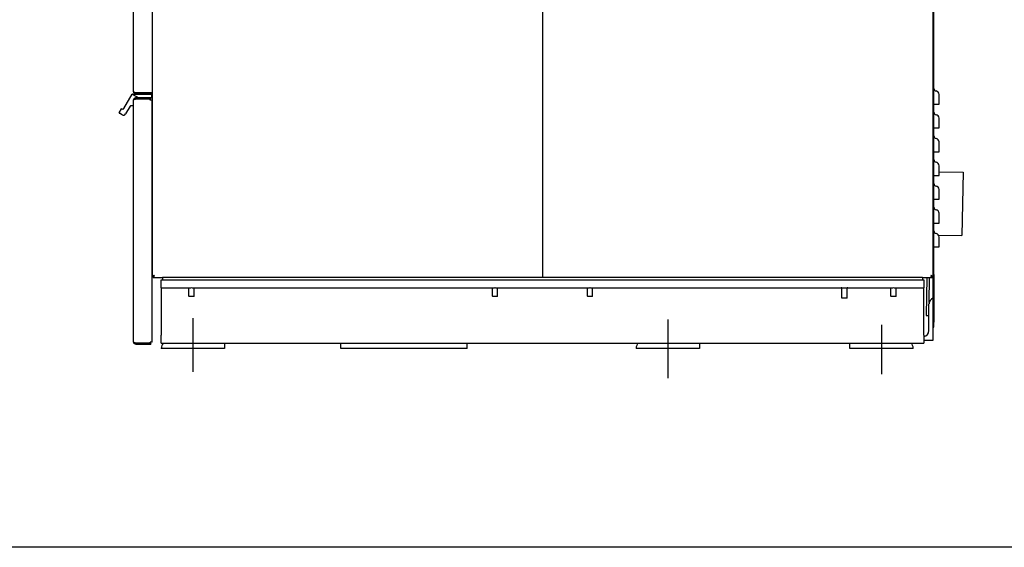
# Model space of a CAD drawing. Units: inches. Extents: x 17 to 192, y -114 to 126.
# Drawn here: x 76 to 122, y -114 to -89 of the extents above; entities that cross this region are included whole.
import ezdxf

# ---------------------------------------------------------------- set-up
doc = ezdxf.new("R2010")
doc.units = ezdxf.units.IN
doc.header["$LTSCALE"] = 12.5
doc.header["$MEASUREMENT"] = 0
doc.layers.add('Sketch Geometry(Dexter)', color=7, linetype='Continuous', lineweight=25)
doc.layers.add('Visible Edges(Dexter)', color=7, linetype='Continuous', lineweight=25)

# ---------------------------------------------------------------- blocks, each defined once
blk = doc.blocks.new('A$C6CDC4275')
blk.add_line((22.625, 53.149), (22.625, 4.774))
at = {"layer": 'Sketch Geometry(Dexter)'}
for p, q in [((6.06, 2.847), (6.06, 0.307)), ((28.56, 2.791), (28.56, 0)), ((38.685, 2.54), (38.685, 0.195))]:
    blk.add_line(p, q, dxfattribs=at)
at = {"layer": 'Visible Edges(Dexter)'}
for p, q in [((4.125, 53.103), (4.125, 4.82)), ((41.125, 4.82), (41.125, 53.103)), ((3.25, 13.572), (3.25, 46.039)), ((41.165, 5.165), (41.165, 40.384)), ((2.793, 12.778), (3.178, 13.446)), ((3.185, 13.453), (3.495, 13.274)), ((3.192, 13.454), (4.075, 13.454)), ((3.25, 13.184), (3.25, 13.176)), ((3.25, 1.716), (3.25, 13.176)), ((3.349, 13.274), (3.34, 13.274)), ((4.063, 13.274), (3.349, 13.274)), ((4.063, 13.238), (3.349, 13.238)), ((4.027, 13.213), (3.349, 13.213)), ((3.361, 13.51), (4.015, 13.51)), ((4.063, 13.509), (3.361, 13.509)), ((3.361, 13.461), (4.063, 13.461)), ((4.125, 13.51), (4.015, 13.51)), ((4.027, 13.173), (4.027, 13.213)), ((4.125, 13.173), (4.027, 13.173)), ((4.063, 13.509), (4.063, 13.461)), ((4.063, 13.238), (4.063, 13.274)), ((4.075, 13.274), (4.063, 13.274)), ((4.09, 13.438), (4.09, 13.29)), ((4.125, 1.719), (4.125, 13.173)), ((2.568, 12.568), (2.677, 12.758)), ((2.698, 12.764), (2.711, 12.756)), ((3.086, 12.886), (2.871, 12.514)), ((3.235, 12.894), (3.1, 12.894)), ((41.165, 12.977), (41.273, 12.977)), ((2.707, 12.47), (2.573, 12.547)), ((41.165, 11.852), (41.273, 11.852)), ((41.165, 10.727), (41.273, 10.727)), ((41.165, 9.602), (41.273, 9.602)), ((41.415, 9.782), (42.556, 9.759)), ((42.556, 9.759), (42.496, 6.76)), ((41.165, 8.477), (41.273, 8.477)), ((41.165, 7.352), (41.273, 7.352)), ((41.387, 6.782), (42.496, 6.76)), ((41.165, 6.227), (41.273, 6.227)), ((41.165, 5.165), (41.125, 5.165)), ((41.165, 4.915), (41.165, 5.165)), ((4.125, 4.82), (4.161, 4.82)), ((4.161, 4.82), (4.193, 4.82)), ((4.171, 4.774), (4.623, 4.774)), ((4.56, 4.666), (40.685, 4.666)), ((4.56, 4.291), (4.56, 4.666)), ((40.623, 4.774), (4.623, 4.774)), ((4.623, 4.774), (4.623, 4.666)), ((40.623, 4.774), (41.08, 4.774)), ((40.623, 4.774), (40.623, 4.666)), ((40.685, 4.666), (40.685, 4.291)), ((40.831, 4.774), (40.795, 2.981)), ((40.941, 3.583), (40.965, 4.774)), ((41.09, 4.82), (41.058, 4.82)), ((41.09, 4.82), (41.125, 4.82)), ((41.125, 4.915), (41.165, 4.915)), ((41.125, 2.665), (41.125, 4.82)), ((41.165, 4.915), (41.165, 2.665)), ((4.56, 4.291), (5.904, 4.291)), ((4.56, 4.291), (4.56, 3.916)), ((5.873, 3.889), (5.873, 4.291)), ((6.092, 4.291), (20.279, 4.291)), ((6.123, 3.889), (6.123, 4.291)), ((20.248, 3.889), (20.248, 4.291)), ((20.467, 4.291), (24.779, 4.291)), ((20.498, 3.889), (20.498, 4.291)), ((24.748, 3.889), (24.748, 4.291)), ((24.967, 4.291), (39.154, 4.291)), ((24.998, 3.889), (24.998, 4.291)), ((36.81, 3.791), (36.81, 4.291)), ((37.06, 3.791), (37.06, 4.291)), ((39.123, 3.889), (39.123, 4.291)), ((39.342, 4.291), (40.685, 4.291)), ((39.373, 3.889), (39.373, 4.291)), ((40.685, 3.916), (40.685, 4.291)), ((4.56, 3.916), (4.56, 2.041)), ((5.873, 3.889), (6.123, 3.889)), ((5.888, 3.873), (5.873, 3.889)), ((6.107, 3.873), (5.888, 3.873)), ((6.107, 3.873), (6.123, 3.889)), ((20.248, 3.889), (20.498, 3.889)), ((20.263, 3.873), (20.248, 3.889)), ((20.482, 3.873), (20.263, 3.873)), ((20.482, 3.873), (20.498, 3.889)), ((24.748, 3.889), (24.998, 3.889)), ((24.763, 3.873), (24.748, 3.889)), ((24.982, 3.873), (24.763, 3.873)), ((24.982, 3.873), (24.998, 3.889)), ((37.06, 3.791), (36.81, 3.791)), ((39.123, 3.889), (39.373, 3.889)), ((39.138, 3.873), (39.123, 3.889)), ((39.357, 3.873), (39.138, 3.873)), ((39.357, 3.873), (39.373, 3.889)), ((40.685, 2.041), (40.685, 3.916)), ((41.123, 3.791), (41.123, 1.791)), ((40.929, 2.978), (40.935, 3.291)), ((40.935, 2.259), (40.935, 3.525)), ((40.795, 2.981), (40.929, 2.978)), ((41.125, 2.665), (41.125, 2.415)), ((41.165, 2.665), (41.125, 2.665)), ((41.125, 2.415), (41.165, 2.415)), ((41.165, 2.415), (41.165, 2.665)), ((4.56, 1.666), (4.56, 2.041)), ((40.685, 2.041), (40.685, 1.666)), ((3.349, 1.679), (4.027, 1.679)), ((4.063, 1.654), (3.349, 1.654)), ((3.349, 1.618), (4.063, 1.618)), ((4.125, 1.719), (4.027, 1.719)), ((4.027, 1.679), (4.027, 1.719)), ((4.063, 1.654), (4.063, 1.618)), ((4.56, 1.666), (40.685, 1.666)), ((7.56, 1.416), (4.56, 1.416)), ((7.56, 1.666), (7.56, 1.416)), ((13.06, 1.416), (13.06, 1.666)), ((19.06, 1.416), (13.06, 1.416)), ((19.06, 1.416), (19.06, 1.666)), ((30.06, 1.416), (27.06, 1.416)), ((30.06, 1.666), (30.06, 1.416)), ((37.185, 1.416), (37.185, 1.666)), ((40.185, 1.416), (37.185, 1.416)), ((41.123, 1.791), (40.685, 1.791))]:
    blk.add_line(p, q, dxfattribs=at)
for centre, radius, start, end in [((41.29, 13.727), 0.125, 180, 262.1407), ((41.25, 13.44), 0.165, 0, 82.1407), ((3.192, 13.438), 0.0156, 114.7356, 150), ((3.192, 13.438), 0.0156, 90, 114.7356), ((3.34, 13.184), 0.09, 90, 180), ((4.075, 13.438), 0.0156, 0, 90), ((4.075, 13.29), 0.0156, 270, 0), ((2.691, 12.75), 0.0156, 60, 150), ((2.741, 12.808), 0.06, 240, 330), ((3.1, 12.878), 0.0156, 90, 150), ((3.235, 12.91), 0.0156, 270, 0), ((41.29, 12.602), 0.125, 180, 262.1407), ((2.581, 12.561), 0.0156, 150, 240), ((2.767, 12.574), 0.12, 240, 330), ((41.25, 12.315), 0.165, 0, 82.1407), ((41.29, 11.477), 0.125, 180, 262.1407), ((41.25, 11.19), 0.165, 0, 82.1407), ((41.29, 10.352), 0.125, 180, 262.1407), ((41.25, 10.065), 0.165, 0, 82.1407), ((41.29, 9.227), 0.125, 180, 262.1407), ((41.25, 8.94), 0.165, 0, 82.1407), ((41.29, 8.102), 0.125, 180, 262.1407), ((41.25, 7.815), 0.165, 0, 82.1407), ((41.29, 6.977), 0.125, 180, 262.1407), ((41.25, 6.69), 0.165, 0, 82.1407), ((41.217, 3.525), 0.281, 109.4712, 180), ((40.654, 2.259), 0.281, 276.3794, 0), ((4.935, 1.416), 0.375, 138.1897, 180), ((27.435, 1.416), 0.375, 138.1897, 180), ((39.81, 1.416), 0.375, 0, 41.8103)]:
    blk.add_arc(centre, radius, start, end, dxfattribs=at)
for points, knots in [([(3.25, 13.572), (3.25, 13.569), (3.251, 13.566), (3.256, 13.558), (3.262, 13.553), (3.28, 13.542), (3.291, 13.537), (3.313, 13.528), (3.322, 13.524), (3.341, 13.517), (3.351, 13.514), (3.361, 13.51)], [0, 0, 0, 0, 0.061506, 0.061506, 0.1847939, 0.1847939, 0.3080757, 0.3080757, 0.3881106, 0.3881106, 0.4681452, 0.4681452, 0.4681452, 0.4681452]), ([(3.361, 13.461), (3.353, 13.461), (3.346, 13.462), (3.323, 13.467), (3.309, 13.473), (3.284, 13.491), (3.274, 13.502), (3.261, 13.524), (3.257, 13.533), (3.252, 13.552), (3.25, 13.562), (3.25, 13.572)], [0, 0, 0, 0, 0.061506, 0.061506, 0.1847939, 0.1847939, 0.3080757, 0.3080757, 0.3881106, 0.3881106, 0.4681452, 0.4681452, 0.4681452, 0.4681452]), ([(3.25, 13.176), (3.25, 13.178), (3.25, 13.188), (3.258, 13.215), (3.266, 13.232), (3.292, 13.258), (3.309, 13.267), (3.336, 13.274), (3.347, 13.274), (3.349, 13.274)], [0, 0, 0, 0, 0.25, 0.25, 0.5, 0.5, 0.75, 0.75, 1, 1, 1, 1]), ([(3.349, 13.213), (3.347, 13.212), (3.336, 13.209), (3.309, 13.202), (3.292, 13.197), (3.266, 13.188), (3.258, 13.184), (3.25, 13.178), (3.25, 13.176), (3.25, 13.176)], [-1, -1, -1, -1, -0.75, -0.75, -0.5, -0.5, -0.25, -0.25, 0, 0, 0, 0]), ([(3.349, 13.238), (3.348, 13.238), (3.341, 13.238), (3.324, 13.233), (3.313, 13.228), (3.298, 13.213), (3.293, 13.204), (3.29, 13.196)], [-1, -1, -1, -1, -0.75, -0.75, -0.5, -0.5, -0.2857079, -0.2857079, -0.2857079, -0.2857079]), ([(3.319, 13.526), (3.32, 13.524), (3.321, 13.523), (3.328, 13.518), (3.334, 13.515), (3.347, 13.51), (3.354, 13.509), (3.361, 13.509)], [0.1563203, 0.1563203, 0.1563203, 0.1563203, 0.1729447, 0.1729447, 0.2341098, 0.2341098, 0.2952749, 0.2952749, 0.2952749, 0.2952749]), ([(3.361, 13.509), (3.361, 13.504), (3.361, 13.488), (3.361, 13.472), (3.361, 13.461)], [0.079375, 0.079375, 0.079375, 0.079375, 0.1223685, 0.200787, 0.200787, 0.200787, 0.200787]), ([(41.415, 12.977), (41.415, 13.027), (41.415, 13.077), (41.415, 13.215), (41.415, 13.295), (41.415, 13.387), (41.415, 13.412), (41.415, 13.436), (41.415, 13.44), (41.415, 13.44)], [0.424826, 0.424826, 0.424826, 0.424826, 0.802665, 0.802665, 1.526194, 1.526194, 1.9784, 1.9784, 2.261029, 2.261029, 2.261029, 2.261029]), ([(41.273, 12.977), (41.294, 12.977), (41.315, 12.977), (41.352, 12.977), (41.368, 12.977), (41.392, 12.977), (41.401, 12.977), (41.412, 12.977), (41.415, 12.977), (41.415, 12.977)], [0, 0, 0, 0, 0.1633222, 0.1633222, 0.3266444, 0.3266444, 0.4638279, 0.4638279, 0.6010113, 0.6010113, 0.6010113, 0.6010113]), ([(41.415, 11.852), (41.415, 11.902), (41.415, 11.952), (41.415, 12.09), (41.415, 12.17), (41.415, 12.262), (41.415, 12.287), (41.415, 12.311), (41.415, 12.315), (41.415, 12.315)], [0.424826, 0.424826, 0.424826, 0.424826, 0.802665, 0.802665, 1.526194, 1.526194, 1.9784, 1.9784, 2.261029, 2.261029, 2.261029, 2.261029]), ([(41.273, 11.852), (41.294, 11.852), (41.315, 11.852), (41.352, 11.852), (41.368, 11.852), (41.392, 11.852), (41.401, 11.852), (41.412, 11.852), (41.415, 11.852), (41.415, 11.852)], [0, 0, 0, 0, 0.1633222, 0.1633222, 0.3266444, 0.3266444, 0.4638279, 0.4638279, 0.6010113, 0.6010113, 0.6010113, 0.6010113]), ([(41.415, 10.727), (41.415, 10.777), (41.415, 10.827), (41.415, 10.965), (41.415, 11.045), (41.415, 11.137), (41.415, 11.162), (41.415, 11.186), (41.415, 11.19), (41.415, 11.19)], [0.424826, 0.424826, 0.424826, 0.424826, 0.802665, 0.802665, 1.526194, 1.526194, 1.9784, 1.9784, 2.261029, 2.261029, 2.261029, 2.261029]), ([(41.273, 10.727), (41.294, 10.727), (41.315, 10.727), (41.352, 10.727), (41.368, 10.727), (41.392, 10.727), (41.401, 10.727), (41.412, 10.727), (41.415, 10.727), (41.415, 10.727)], [0, 0, 0, 0, 0.1633222, 0.1633222, 0.3266444, 0.3266444, 0.4638279, 0.4638279, 0.6010113, 0.6010113, 0.6010113, 0.6010113]), ([(41.415, 9.602), (41.415, 9.652), (41.415, 9.702), (41.415, 9.84), (41.415, 9.92), (41.415, 10.012), (41.415, 10.037), (41.415, 10.061), (41.415, 10.065), (41.415, 10.065)], [0.424826, 0.424826, 0.424826, 0.424826, 0.802665, 0.802665, 1.526194, 1.526194, 1.9784, 1.9784, 2.261029, 2.261029, 2.261029, 2.261029]), ([(41.273, 9.602), (41.294, 9.602), (41.315, 9.602), (41.352, 9.602), (41.368, 9.602), (41.392, 9.602), (41.401, 9.602), (41.412, 9.602), (41.415, 9.602), (41.415, 9.602)], [0, 0, 0, 0, 0.1633222, 0.1633222, 0.3266444, 0.3266444, 0.4638279, 0.4638279, 0.6010113, 0.6010113, 0.6010113, 0.6010113]), ([(41.415, 8.477), (41.415, 8.527), (41.415, 8.577), (41.415, 8.715), (41.415, 8.795), (41.415, 8.887), (41.415, 8.912), (41.415, 8.936), (41.415, 8.94), (41.415, 8.94)], [0.424826, 0.424826, 0.424826, 0.424826, 0.802665, 0.802665, 1.526194, 1.526194, 1.9784, 1.9784, 2.261029, 2.261029, 2.261029, 2.261029]), ([(41.273, 8.477), (41.294, 8.477), (41.315, 8.477), (41.352, 8.477), (41.368, 8.477), (41.392, 8.477), (41.401, 8.477), (41.412, 8.477), (41.415, 8.477), (41.415, 8.477)], [0, 0, 0, 0, 0.1633222, 0.1633222, 0.3266444, 0.3266444, 0.4638279, 0.4638279, 0.6010113, 0.6010113, 0.6010113, 0.6010113]), ([(41.415, 7.352), (41.415, 7.402), (41.415, 7.452), (41.415, 7.59), (41.415, 7.67), (41.415, 7.762), (41.415, 7.787), (41.415, 7.811), (41.415, 7.815), (41.415, 7.815)], [0.424826, 0.424826, 0.424826, 0.424826, 0.802665, 0.802665, 1.526194, 1.526194, 1.9784, 1.9784, 2.261029, 2.261029, 2.261029, 2.261029]), ([(41.273, 7.352), (41.294, 7.352), (41.315, 7.352), (41.352, 7.352), (41.368, 7.352), (41.392, 7.352), (41.401, 7.352), (41.412, 7.352), (41.415, 7.352), (41.415, 7.352)], [0, 0, 0, 0, 0.1633222, 0.1633222, 0.3266444, 0.3266444, 0.4638279, 0.4638279, 0.6010113, 0.6010113, 0.6010113, 0.6010113]), ([(41.415, 6.227), (41.415, 6.277), (41.415, 6.327), (41.415, 6.465), (41.415, 6.545), (41.415, 6.637), (41.415, 6.662), (41.415, 6.686), (41.415, 6.69), (41.415, 6.69)], [0.424826, 0.424826, 0.424826, 0.424826, 0.802665, 0.802665, 1.526194, 1.526194, 1.9784, 1.9784, 2.261029, 2.261029, 2.261029, 2.261029]), ([(41.273, 6.227), (41.294, 6.227), (41.315, 6.227), (41.352, 6.227), (41.368, 6.227), (41.392, 6.227), (41.401, 6.227), (41.412, 6.227), (41.415, 6.227), (41.415, 6.227)], [0, 0, 0, 0, 0.1633222, 0.1633222, 0.3266444, 0.3266444, 0.4638279, 0.4638279, 0.6010113, 0.6010113, 0.6010113, 0.6010113]), ([(4.125, 4.82), (4.125, 4.821), (4.125, 4.825), (4.133, 4.836), (4.141, 4.842), (4.167, 4.854), (4.184, 4.86), (4.211, 4.869), (4.222, 4.872), (4.224, 4.872)], [-1, -1, -1, -1, -0.75, -0.75, -0.5, -0.5, -0.25, -0.25, 0, 0, 0, 0]), ([(4.224, 4.872), (4.223, 4.872), (4.216, 4.869), (4.198, 4.86), (4.188, 4.854), (4.171, 4.842), (4.166, 4.836), (4.161, 4.825), (4.161, 4.821), (4.161, 4.82)], [0, 0, 0, 0, 0.25, 0.25, 0.5, 0.5, 0.75, 0.75, 1, 1, 1, 1]), ([(4.224, 4.872), (4.224, 4.87), (4.221, 4.86), (4.212, 4.832), (4.206, 4.816), (4.194, 4.79), (4.187, 4.781), (4.177, 4.774), (4.173, 4.774), (4.171, 4.774)], [0, 0, 0, 0, 0.25, 0.25, 0.5, 0.5, 0.75, 0.75, 1, 1, 1, 1]), ([(4.171, 4.81), (4.173, 4.81), (4.177, 4.81), (4.187, 4.815), (4.194, 4.82), (4.206, 4.836), (4.212, 4.847), (4.221, 4.864), (4.224, 4.871), (4.224, 4.872)], [-1, -1, -1, -1, -0.75, -0.75, -0.5, -0.5, -0.25, -0.25, 0, 0, 0, 0]), ([(41.027, 4.872), (41.029, 4.872), (41.04, 4.869), (41.067, 4.86), (41.084, 4.854), (41.11, 4.842), (41.118, 4.836), (41.126, 4.825), (41.125, 4.821), (41.125, 4.82)], [0, 0, 0, 0, 0.25, 0.25, 0.5, 0.5, 0.75, 0.75, 1, 1, 1, 1]), ([(41.09, 4.82), (41.09, 4.821), (41.09, 4.825), (41.085, 4.836), (41.08, 4.842), (41.063, 4.854), (41.053, 4.86), (41.035, 4.869), (41.028, 4.872), (41.027, 4.872)], [-1, -1, -1, -1, -0.75, -0.75, -0.5, -0.5, -0.25, -0.25, 0, 0, 0, 0]), ([(41.08, 4.774), (41.078, 4.774), (41.074, 4.774), (41.064, 4.781), (41.057, 4.79), (41.045, 4.816), (41.039, 4.832), (41.03, 4.86), (41.027, 4.87), (41.027, 4.872)], [-1, -1, -1, -1, -0.75, -0.75, -0.5, -0.5, -0.25, -0.25, 0, 0, 0, 0]), ([(41.027, 4.872), (41.027, 4.871), (41.03, 4.864), (41.039, 4.847), (41.045, 4.836), (41.057, 4.82), (41.064, 4.815), (41.074, 4.81), (41.078, 4.81), (41.08, 4.81)], [0, 0, 0, 0, 0.25, 0.25, 0.5, 0.5, 0.75, 0.75, 1, 1, 1, 1]), ([(5.904, 4.291), (5.914, 4.291), (5.926, 4.291), (5.957, 4.291), (5.978, 4.292), (6.018, 4.292), (6.039, 4.291), (6.07, 4.291), (6.081, 4.291), (6.092, 4.291)], [1.0199443, 1.0199443, 1.0199443, 1.0199443, 1.1138351, 1.1138351, 1.2639639, 1.2639639, 1.4140927, 1.4140927, 1.5079834, 1.5079834, 1.5079834, 1.5079834]), ([(20.279, 4.291), (20.289, 4.291), (20.301, 4.291), (20.332, 4.291), (20.353, 4.292), (20.393, 4.292), (20.414, 4.291), (20.445, 4.291), (20.456, 4.291), (20.467, 4.291)], [1.0199443, 1.0199443, 1.0199443, 1.0199443, 1.1138351, 1.1138351, 1.2639639, 1.2639639, 1.4140927, 1.4140927, 1.5079834, 1.5079834, 1.5079834, 1.5079834]), ([(24.779, 4.291), (24.789, 4.291), (24.801, 4.291), (24.832, 4.291), (24.853, 4.292), (24.893, 4.292), (24.914, 4.291), (24.945, 4.291), (24.956, 4.291), (24.967, 4.291)], [1.0199443, 1.0199443, 1.0199443, 1.0199443, 1.1138351, 1.1138351, 1.2639639, 1.2639639, 1.4140927, 1.4140927, 1.5079834, 1.5079834, 1.5079834, 1.5079834]), ([(36.81, 4.279), (36.803, 4.281), (36.796, 4.284), (36.783, 4.289), (36.779, 4.291), (36.779, 4.291)], [0.3595811, 0.3595811, 0.3595811, 0.3595811, 0.454674, 0.454674, 0.6061099, 0.6061099, 0.6061099, 0.6061099]), ([(37.092, 4.291), (37.092, 4.291), (37.088, 4.289), (37.074, 4.284), (37.068, 4.281), (37.06, 4.279)], [-0.6061099, -0.6061099, -0.6061099, -0.6061099, -0.454674, -0.454674, -0.3595811, -0.3595811, -0.3595811, -0.3595811]), ([(39.154, 4.291), (39.164, 4.291), (39.176, 4.291), (39.207, 4.291), (39.228, 4.292), (39.268, 4.292), (39.289, 4.291), (39.32, 4.291), (39.331, 4.291), (39.342, 4.291)], [1.0199443, 1.0199443, 1.0199443, 1.0199443, 1.1138351, 1.1138351, 1.2639639, 1.2639639, 1.4140927, 1.4140927, 1.5079834, 1.5079834, 1.5079834, 1.5079834]), ([(3.349, 1.618), (3.347, 1.618), (3.336, 1.617), (3.309, 1.625), (3.292, 1.634), (3.266, 1.659), (3.258, 1.676), (3.25, 1.704), (3.25, 1.714), (3.25, 1.716)], [-1, -1, -1, -1, -0.75, -0.75, -0.5, -0.5, -0.25, -0.25, 0, 0, 0, 0]), ([(3.25, 1.716), (3.25, 1.716), (3.25, 1.714), (3.258, 1.708), (3.266, 1.703), (3.292, 1.695), (3.309, 1.69), (3.336, 1.683), (3.347, 1.68), (3.349, 1.679)], [0, 0, 0, 0, 0.25, 0.25, 0.5, 0.5, 0.75, 0.75, 1, 1, 1, 1]), ([(3.29, 1.696), (3.293, 1.688), (3.298, 1.679), (3.313, 1.664), (3.324, 1.658), (3.341, 1.653), (3.348, 1.654), (3.349, 1.654)], [0.2857079, 0.2857079, 0.2857079, 0.2857079, 0.5, 0.5, 0.75, 0.75, 1, 1, 1, 1])]:
    blk.add_open_spline(points, degree=3, knots=knots, dxfattribs=at)
for points in [[(3.349, 13.274), (3.349, 13.262), (3.349, 13.25), (3.349, 13.238)], [(4.171, 4.774), (4.171, 4.786), (4.171, 4.798), (4.171, 4.81)], [(41.08, 4.81), (41.08, 4.798), (41.08, 4.786), (41.08, 4.774)], [(3.349, 1.654), (3.349, 1.642), (3.349, 1.63), (3.349, 1.618)]]:
    blk.add_open_spline(points, degree=3, dxfattribs=at)

msp = doc.modelspace()

# ---------------------------------------------------------------- linework, layer by layer
msp.add_lwpolyline([(28.9117036, 26.1674811), (172.9353011, 26.1674811), (172.9353011, -114.215135), (28.9117036, -114.215135)], close=True)

# ---------------------------------------------------------------- block references
msp.add_blockref('A$C6CDC4275', (77.7114718, -106.2156693))

doc.saveas('drawing.dxf')
